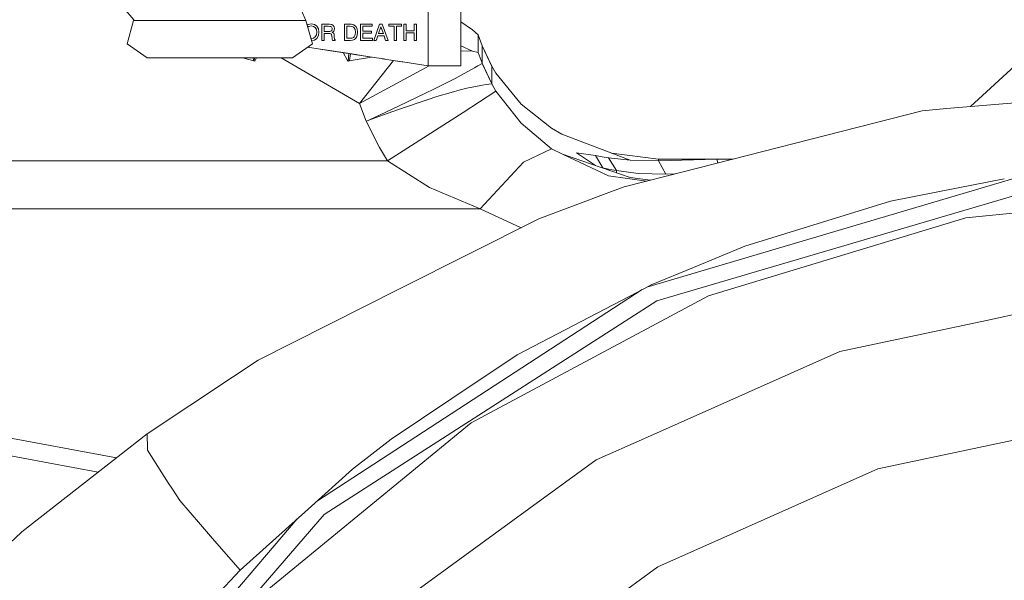
# Model space of a CAD drawing. Units: millimetres. Extents: x -1525 to 1837, y 168 to 3420.
# Drawn here: x -254 to -101, y 866 to 953 of the extents above; entities that cross this region are included whole.
import ezdxf

# ---------------------------------------------------------------- set-up
doc = ezdxf.new("R2010")
doc.units = ezdxf.units.MM
doc.layers.add('1', color=7, linetype='Continuous', true_color=0xffffff)

msp = doc.modelspace()

# ---------------------------------------------------------------- linework, layer by layer
at = {"layer": '1', "color": 18, "linetype": 'Continuous', "lineweight": 13}
for p, q in [((-185.145795, 945.489965), (-185.145795, 968.315266)), ((-238.821023, 955.932708), (-236.006252, 952.650278)), ((-190.245807, 945.489965), (-190.245807, 955.717109)), ((-209.235668, 952.544592), (-209.950879, 954.066299)), ((-237.055078, 948.882364), (-236.055925, 952.544592)), ((-236.055925, 952.544592), (-236.006252, 952.650279)), ((-236.055925, 952.544592), (-235.915624, 952.544592)), ((-235.915623, 952.544592), (-234.259307, 952.544592)), ((-234.259307, 952.544592), (-231.805086, 952.544592)), ((-231.805086, 952.544592), (-229.350865, 952.544592)), ((-222.645804, 952.544592), (-229.350865, 952.544592)), ((-222.645804, 952.544592), (-215.940744, 952.544592)), ((-215.940744, 952.544592), (-213.486508, 952.544592)), ((-213.486508, 952.544592), (-211.032286, 952.544592)), ((-209.235668, 952.544592), (-211.032286, 952.544592)), ((-209.235668, 952.544592), (-208.23653, 948.882364)), ((-183.329552, 951.078497), (-185.145795, 952.31441)), ((-209.037577, 951.818513), (-208.902553, 951.908968)), ((-208.944975, 951.47909), (-208.763331, 951.610409)), ((-208.408669, 951.994263), (-208.902553, 951.908968)), ((-208.902553, 951.908968), (-208.60894, 951.959692)), ((-208.763331, 951.610409), (-208.408669, 951.675199)), ((-208.60894, 951.959692), (-208.408669, 951.994263)), ((-208.60894, 951.959692), (-208.408669, 951.994263)), ((-208.408669, 951.994263), (-207.91775, 951.908968)), ((-208.056331, 951.610409), (-208.408669, 951.675199)), ((-207.7896, 951.416813), (-208.056331, 951.610409)), ((-207.91775, 951.908968), (-207.536295, 951.653145)), ((-207.620367, 951.1142), (-207.7896, 951.416813)), ((-207.620367, 951.1142), (-207.563445, 950.724743)), ((-207.563445, 950.724743), (-207.619101, 950.298391)), ((-207.536295, 951.653145), (-207.291052, 951.249205)), ((-207.291052, 951.249205), (-207.208738, 950.717948)), ((-207.208738, 950.717948), (-207.291052, 950.178646)), ((-206.767455, 951.939963), (-205.570921, 951.939963)), ((-206.767455, 949.439965), (-206.767455, 951.939963)), ((-206.412733, 951.620899), (-205.777973, 951.620899)), ((-206.412733, 951.620899), (-206.412733, 950.807892)), ((-205.730453, 950.807892), (-206.412733, 950.807892)), ((-205.777973, 951.620899), (-205.511972, 951.609753)), ((-205.537185, 950.816832), (-205.730453, 950.807892)), ((-205.570921, 951.939963), (-205.238476, 951.894306)), ((-205.537185, 950.816832), (-205.39102, 950.843535)), ((-205.355674, 951.577745), (-205.511972, 951.609753)), ((-205.215082, 950.959526), (-205.39102, 950.843535)), ((-205.266088, 951.5213), (-205.355674, 951.577745)), ((-205.200925, 951.437555), (-205.266088, 951.5213)), ((-205.238476, 951.894306), (-204.993859, 951.758347)), ((-205.215082, 950.959526), (-205.20772, 950.970016)), ((-205.146611, 951.208435), (-205.20772, 950.970016)), ((-205.200925, 951.437555), (-205.160409, 951.331936)), ((-204.884604, 950.892352), (-205.161884, 950.668715)), ((-205.160409, 951.331936), (-205.146611, 951.208435)), ((-204.993859, 951.758347), (-204.842597, 951.542161)), ((-204.791903, 951.25594), (-204.884604, 950.892352)), ((-204.842597, 951.542161), (-204.791903, 951.25594)), ((-203.259304, 951.939963), (-202.222317, 951.939963)), ((-203.259304, 949.439965), (-203.259304, 951.939963)), ((-202.904597, 951.620899), (-202.403918, 951.620899)), ((-202.904597, 951.620899), (-202.904597, 949.759029)), ((-202.403918, 951.620899), (-202.140018, 951.605581)), ((-202.222317, 951.939963), (-201.81419, 951.858662)), ((-201.967895, 951.559447), (-202.140018, 951.605581)), ((-201.967895, 951.559447), (-201.850861, 951.486133)), ((-201.850861, 951.486133), (-201.750547, 951.388322)), ((-201.81419, 951.858662), (-201.487839, 951.615416)), ((-201.60453, 951.101921), (-201.750547, 951.388322)), ((-201.60453, 951.101921), (-201.555297, 950.706087)), ((-201.602161, 950.30763), (-201.555297, 950.706087)), ((-201.487839, 951.615416), (-201.272771, 951.229833)), ((-201.441586, 951.532505), (-201.487839, 951.615416)), ((-201.487839, 951.615416), (-201.441586, 951.532505)), ((-201.441586, 951.532505), (-201.272771, 951.229833)), ((-201.272771, 951.229833), (-201.20059, 950.723015)), ((-201.20059, 950.723015), (-201.201797, 950.649165)), ((-200.74743, 951.939963), (-198.91952, 951.939963)), ((-200.74743, 949.439965), (-200.74743, 951.939963)), ((-200.392708, 951.620899), (-198.91952, 951.620899)), ((-200.392708, 950.889371), (-200.392708, 951.620899)), ((-200.392708, 950.889371), (-199.029848, 950.889371)), ((-199.029848, 950.570308), (-199.029848, 950.889371)), ((-198.91952, 951.620899), (-198.91952, 951.939963)), ((-198.697194, 949.439965), (-197.784096, 951.939963)), ((-197.950423, 950.482033), (-197.575331, 951.56654)), ((-197.784096, 951.939963), (-197.368264, 951.939963)), ((-197.201937, 950.482033), (-197.575331, 951.56654)), ((-197.368264, 951.939963), (-196.455166, 949.439965)), ((-196.356729, 951.939963), (-194.362506, 951.939963)), ((-196.356729, 951.620899), (-196.356729, 951.939963)), ((-196.356729, 951.620899), (-195.536971, 951.620899)), ((-195.536971, 951.620899), (-195.536971, 949.439965)), ((-195.182249, 951.620899), (-195.182249, 949.439965)), ((-195.182249, 951.620899), (-194.362506, 951.620899)), ((-194.362506, 951.939963), (-194.362506, 951.620899)), ((-194.002688, 951.939963), (-193.647966, 951.939963)), ((-194.002688, 949.439965), (-194.002688, 951.939963)), ((-193.647966, 950.916551), (-193.647966, 951.939963)), ((-193.647966, 950.916551), (-192.400515, 950.916551)), ((-192.045793, 951.939963), (-192.400515, 951.939963)), ((-192.400515, 950.916551), (-192.400515, 951.939963)), ((-192.045793, 951.939963), (-192.045793, 949.439965)), ((-182.467908, 950.277649), (-183.329552, 951.078497)), ((-208.464076, 949.716407), (-208.410367, 949.706398)), ((-208.051458, 949.77393), (-208.410367, 949.706398)), ((-207.917958, 949.479006), (-208.376041, 949.393725)), ((-208.051458, 949.77393), (-207.784593, 949.976705)), ((-207.536295, 949.753903), (-207.917958, 949.479006)), ((-207.619101, 950.298391), (-207.784593, 949.976705)), ((-207.291052, 950.178646), (-207.536295, 949.753903)), ((-206.767455, 949.439965), (-206.412733, 949.439965)), ((-206.412733, 950.488828), (-206.412733, 949.439965)), ((-205.64051, 950.488828), (-206.412733, 950.488828)), ((-205.510706, 950.480185), (-205.64051, 950.488828)), ((-205.391377, 950.45533), (-205.510706, 950.480185)), ((-205.391377, 950.45533), (-205.249846, 950.34083)), ((-205.357075, 950.427555), (-205.391377, 950.45533)), ((-205.357075, 950.427555), (-205.391377, 950.45533)), ((-205.357075, 950.427555), (-205.249846, 950.34083)), ((-205.189049, 950.101875), (-205.249846, 950.34083)), ((-205.168679, 949.792944), (-205.189049, 950.101875)), ((-205.149591, 949.61264), (-205.168679, 949.792944)), ((-205.161884, 950.668715), (-205.009222, 950.595699)), ((-205.112666, 949.439965), (-205.149591, 949.61264)), ((-204.701945, 949.439965), (-205.112666, 949.439965)), ((-205.009222, 950.595699), (-204.91302, 950.496934)), ((-204.91302, 950.496934), (-204.859436, 950.346611)), ((-204.859436, 950.346611), (-204.834327, 950.117134)), ((-204.834327, 950.117134), (-204.825833, 949.876152)), ((-204.825833, 949.876152), (-204.815552, 949.71808)), ((-204.815552, 949.71808), (-204.797745, 949.62468)), ((-204.797745, 949.62468), (-204.779893, 949.589334)), ((-204.779893, 949.589334), (-204.762921, 949.567638)), ((-204.762921, 949.567638), (-204.701945, 949.518047)), ((-204.701945, 949.518047), (-204.701945, 949.439965)), ((-203.259304, 949.439965), (-202.380151, 949.439965)), ((-202.393726, 949.759029), (-202.904597, 949.759029)), ((-202.123895, 949.775599), (-202.393726, 949.759029)), ((-201.983809, 949.47847), (-202.380151, 949.439965)), ((-202.123895, 949.775599), (-201.950938, 949.825548)), ((-201.699167, 949.595533), (-201.983809, 949.47847)), ((-201.837465, 949.904166), (-201.950938, 949.825548)), ((-201.7418, 950.008355), (-201.837465, 949.904166)), ((-201.7418, 950.008355), (-201.602161, 950.30763)), ((-201.494366, 949.784182), (-201.699167, 949.595533)), ((-201.336369, 950.037383), (-201.494366, 949.784182)), ((-201.441586, 949.868761), (-201.494366, 949.784182)), ((-201.441586, 949.868761), (-201.494366, 949.784182)), ((-201.336369, 950.037383), (-201.441586, 949.868761)), ((-201.248676, 950.288318), (-201.336369, 950.037383)), ((-201.201797, 950.649165), (-201.248676, 950.288318)), ((-200.74743, 949.439965), (-198.900864, 949.439965)), ((-200.392708, 950.570308), (-199.029848, 950.570308)), ((-200.392708, 950.570308), (-200.392708, 949.759029)), ((-200.392708, 949.759029), (-198.900864, 949.759029)), ((-198.900864, 949.439965), (-198.900864, 949.759029)), ((-198.301747, 949.439965), (-198.697194, 949.439965)), ((-198.301747, 949.439965), (-198.05564, 950.16297)), ((-198.271185, 949.52973), (-198.301747, 949.439965)), ((-198.301747, 949.439965), (-198.271185, 949.52973)), ((-198.271185, 949.52973), (-198.05564, 950.16297)), ((-197.09672, 950.16297), (-198.05564, 950.16297)), ((-197.201937, 950.482033), (-197.950423, 950.482033)), ((-196.850613, 949.439965), (-197.09672, 950.16297)), ((-197.080597, 950.115584), (-197.09672, 950.16297)), ((-197.080597, 950.115584), (-197.09672, 950.16297)), ((-196.850613, 949.439965), (-197.080597, 950.115584)), ((-197.075612, 950.100959), (-197.075614, 950.100943)), ((-196.455166, 949.439965), (-196.850613, 949.439965)), ((-195.536971, 949.439965), (-195.182249, 949.439965)), ((-194.002688, 949.439965), (-193.647966, 949.439965)), ((-193.647966, 950.597428), (-192.400515, 950.597428)), ((-193.647966, 950.597428), (-193.647966, 949.439965)), ((-192.400515, 950.597428), (-192.400515, 949.439965)), ((-192.400515, 949.439965), (-192.045793, 949.439965)), ((-182.467908, 950.277649), (-181.851566, 948.601805)), ((-181.85097, 948.591553), (-182.467908, 950.277649)), ((-182.467908, 947.576545), (-182.467908, 950.277649)), ((-233.948797, 946.700297), (-237.055078, 948.882364)), ((-211.342797, 946.700297), (-208.23653, 948.882364)), ((-208.60894, 948.323511), (-208.955873, 948.377046)), ((-208.774151, 948.349008), (-208.955869, 948.377048)), ((-208.955864, 948.377052), (-208.60894, 948.323511)), ((-208.60894, 948.323511), (-205.729604, 947.879218)), ((-202.778995, 947.423898), (-207.993347, 948.228522)), ((-205.357075, 947.821759), (-205.729604, 947.879218)), ((-202.860333, 947.436472), (-205.612365, 947.861135)), ((-203.289017, 947.502635), (-205.422577, 947.831862)), ((-205.357075, 947.821759), (-204.684123, 947.717927)), ((-204.56022, 947.698794), (-204.684123, 947.717927)), ((-203.289017, 947.502635), (-204.56022, 947.698794)), ((-185.145795, 948.613136), (-183.330581, 947.769247)), ((-185.145795, 947.820139), (-183.330581, 947.769247)), ((-183.330581, 947.769247), (-182.467908, 947.576545)), ((-181.85097, 948.591553), (-181.851566, 948.601805)), ((-180.353567, 945.418201), (-181.851566, 948.601805)), ((-180.339903, 945.372902), (-181.85097, 948.591553)), ((-181.85097, 945.878886), (-181.85097, 948.591553)), ((-230.638221, 946.700297), (-233.948797, 946.700297)), ((-222.645804, 946.700297), (-230.638221, 946.700297)), ((-214.653373, 946.700297), (-222.645804, 946.700297)), ((-217.322513, 946.24152), (-219.125706, 946.700297)), ((-217.433613, 946.700297), (-217.399955, 946.377538)), ((-217.399955, 946.377538), (-217.322513, 946.24152)), ((-217.195794, 946.189962), (-217.322513, 946.24152)), ((-217.258381, 946.700297), (-217.195794, 946.189962)), ((-217.195794, 946.189962), (-216.901154, 946.700297)), ((-214.653373, 946.700297), (-211.342797, 946.700297)), ((-213.089708, 946.700297), (-200.900421, 939.651869)), ((-203.469782, 947.530493), (-202.777773, 946.331941)), ((-203.289017, 947.502635), (-202.973321, 947.453938)), ((-202.778995, 947.423898), (-202.973321, 947.453938)), ((-202.778995, 947.423898), (-201.441586, 947.217546)), ((-202.777773, 946.331941), (-202.695802, 946.189962)), ((-202.551008, 947.388721), (-202.695802, 946.189962)), ((-202.695802, 946.189962), (-202.614099, 946.219467)), ((-202.695802, 946.189962), (-202.645928, 946.182214)), ((-202.645928, 946.182214), (-202.614099, 946.219467)), ((-202.614099, 946.219467), (-202.530146, 946.249746)), ((-202.530146, 946.249746), (-199.040257, 946.846984)), ((-202.456996, 946.300648), (-202.530146, 946.249746)), ((-202.456996, 946.300648), (-202.334147, 947.355261)), ((-199.318379, 946.8899), (-202.35806, 947.358951)), ((-201.388136, 947.209297), (-201.514496, 947.228796)), ((-201.196343, 947.179697), (-201.441586, 947.217546)), ((-201.196343, 947.179697), (-199.318379, 946.8899)), ((-200.900421, 939.651869), (-195.636584, 946.321781)), ((-199.318379, 946.8899), (-198.271185, 946.728311)), ((-197.080597, 946.54461), (-198.271185, 946.728311)), ((-194.340438, 946.121775), (-197.383185, 946.591298)), ((-197.080597, 946.54461), (-196.7123, 946.487807)), ((-196.7123, 946.487807), (-194.605201, 946.162663)), ((-194.340438, 946.121775), (-194.605201, 946.162663)), ((-194.340438, 946.121775), (-194.308192, 946.116827)), ((-194.187686, 946.098231), (-194.308192, 946.116827)), ((-182.467908, 947.576545), (-181.85097, 945.878886)), ((-200.900421, 939.651869), (-190.083524, 945.489965)), ((-194.187686, 946.098231), (-190.245807, 945.489965)), ((-190.245807, 945.489965), (-185.145795, 945.489965)), ((-183.006704, 945.180617), (-185.115144, 944.024466)), ((-182.52936, 945.455216), (-183.006704, 945.180617)), ((-182.52936, 945.455216), (-181.851566, 945.867203)), ((-181.851566, 945.867203), (-181.85097, 945.878886)), ((-180.353642, 942.661904), (-181.851566, 945.867203)), ((-181.85097, 945.878886), (-180.339903, 942.660235)), ((-180.353567, 945.418201), (-180.339903, 945.372902)), ((-179.690063, 944.338642), (-180.353567, 945.418201)), ((-180.339903, 942.660235), (-180.339903, 945.372902)), ((-105.929724, 939.138719), (-98.402038, 946.065508)), ((-186.042517, 943.536006), (-187.277615, 942.909323)), ((-185.115144, 944.024466), (-186.042517, 943.536006)), ((-179.690063, 944.338642), (-175.796598, 939.545117)), ((-189.37467, 941.84532), (-190.664366, 941.211186)), ((-187.277615, 942.909323), (-189.37467, 941.84532)), ((-185.262993, 941.753589), (-186.64825, 941.346787)), ((-184.227392, 942.014776), (-185.262993, 941.753589)), ((-179.688185, 941.566788), (-184.798479, 938.232683)), ((-184.227392, 942.014776), (-181.784794, 942.498766)), ((-181.784794, 942.498766), (-181.204915, 942.575715)), ((-180.792719, 942.617439), (-181.204915, 942.575715)), ((-180.792719, 942.617439), (-180.353642, 942.661904)), ((-180.353642, 942.661904), (-180.339903, 942.660235)), ((-179.688185, 941.566788), (-180.353642, 942.661904)), ((-179.688185, 941.566788), (-175.771311, 936.590575)), ((-190.664366, 941.211186), (-194.858089, 939.203344)), ((-190.256715, 940.247379), (-194.667205, 938.743733)), ((-190.256715, 940.247379), (-188.882619, 940.690599)), ((-186.64825, 941.346787), (-188.882619, 940.690599)), ((-199.890733, 936.873458), (-200.900421, 939.651869)), ((-194.858089, 939.203344), (-196.728304, 938.329004)), ((-194.667205, 938.743733), (-196.614906, 938.054226)), ((-171.049312, 935.775481), (-175.796598, 939.545117)), ((-113.439314, 938.507102), (-153.232455, 928.33247)), ((-113.439314, 938.507102), (-109.644569, 938.826285)), ((-97.732738, 939.82812), (-109.644569, 938.826285)), ((-199.826032, 936.902963), (-199.484408, 937.059008)), ((-199.470863, 937.025987), (-199.823901, 936.897777)), ((-196.728304, 938.329004), (-199.484408, 937.059008)), ((-196.614906, 938.054226), (-199.470863, 937.025987)), ((-184.798479, 938.232683), (-196.536496, 930.707656)), ((-199.890733, 936.873458), (-199.826032, 936.902963)), ((-199.823901, 936.897777), (-199.890733, 936.873458)), ((-197.802156, 932.800435), (-199.890733, 936.873458)), ((-171.050683, 932.557605), (-175.771311, 936.590575)), ((-171.049312, 935.775481), (-169.460088, 934.835576)), ((-158.81151, 930.803977), (-169.460088, 934.835576)), ((-196.536496, 930.707656), (-197.802156, 932.800435)), ((-175.395742, 930.506848), (-171.050683, 932.557605)), ((-169.358194, 931.756221), (-171.050683, 932.557605)), ((-162.20504, 928.369425), (-169.358194, 931.756221)), ((-158.838391, 928.134464), (-169.358194, 931.756221)), ((-167.161614, 931.979977), (-164.198726, 930.00605)), ((-164.198726, 931.553744), (-167.161614, 931.979977)), ((-163.194731, 931.350611), (-164.198726, 931.553744)), ((-163.085029, 929.609261), (-164.198726, 931.553744)), ((-162.179857, 931.184314), (-163.194731, 931.350611)), ((-158.81151, 930.803977), (-162.179857, 931.184314)), ((-160.931572, 929.198764), (-162.179857, 931.184314)), ((-154.415727, 930.990182), (-161.728864, 931.9085)), ((-154.415727, 930.737458), (-158.81151, 930.803977)), ((-154.415727, 930.737458), (-154.415727, 930.990182)), ((-145.354807, 930.990182), (-154.415727, 930.737458)), ((-145.354807, 930.990182), (-154.415727, 930.990182)), ((-142.8029, 930.999183), (-145.354807, 930.990182)), ((-145.216423, 930.382074), (-145.354807, 930.990182)), ((-196.536496, 930.707656), (-280.827105, 930.707656)), ((-190.008357, 926.587604), (-196.536496, 930.707656)), ((-175.395742, 930.506848), (-182.140648, 923.274957)), ((-164.198726, 930.00605), (-163.944877, 929.892524)), ((-163.085029, 929.609261), (-163.169193, 929.625472)), ((-162.014097, 929.384433), (-163.085029, 929.609261)), ((-163.085029, 929.596496), (-163.085029, 929.609261)), ((-160.931572, 929.198764), (-162.014097, 929.384433)), ((-153.839514, 929.68943), (-154.415727, 930.737458)), ((-153.263301, 928.641401), (-153.839514, 929.68943)), ((-156.285457, 927.551855), (-162.20504, 928.369425)), ((-157.604814, 928.748451), (-160.931572, 929.198764)), ((-160.931572, 928.855104), (-160.931572, 929.198764)), ((-159.74918, 926.666223), (-153.232455, 928.33247)), ((-158.838391, 928.134464), (-155.65573, 927.712868)), ((-157.604814, 928.748451), (-153.263301, 928.641401)), ((-96.890651, 928.662105), (-156.241682, 911.076198)), ((-153.263301, 928.641401), (-151.872594, 928.680171)), ((-100.654266, 927.92631), (-107.847527, 926.520012)), ((-182.140648, 923.274957), (-190.008357, 926.587604)), ((-161.728203, 925.927423), (-159.74918, 926.666223)), ((-154.688105, 908.970736), (-95.725775, 926.28362)), ((-118.372776, 924.462281), (-107.847527, 926.520012)), ((-161.728203, 925.927423), (-173.034057, 921.706878)), ((-106.626764, 921.853088), (-64.999998, 925.952993)), ((-182.140648, 923.274957), (-277.564764, 923.274957)), ((-175.787726, 920.321616), (-182.140648, 923.274957)), ((-140.975952, 917.446755), (-118.372776, 924.462281)), ((-173.034057, 921.706878), (-194.602549, 910.856627)), ((-146.653846, 909.711026), (-106.626764, 921.853088)), ((-140.975952, 917.446755), (-148.980454, 914.14436)), ((-155.580163, 911.42156), (-148.980454, 914.14436)), ((-176.373616, 900.565706), (-156.477645, 910.953008)), ((-156.477645, 910.953008), (-155.580163, 911.42156)), ((-194.602549, 910.856627), (-216.690555, 899.745069)), ((-156.962017, 910.700126), (-207.463174, 877.892449)), ((-183.543012, 889.993332), (-146.653846, 909.711026)), ((-85.717544, 909.695409), (-103.444688, 905.927442)), ((-206.384435, 875.747524), (-154.688105, 908.970736)), ((-103.444688, 905.927442), (-126.247168, 901.080571)), ((-176.373616, 900.565706), (-186.532214, 893.78085)), ((-126.247168, 901.080571), (-140.433863, 894.764267)), ((-216.690555, 899.745069), (-220.654577, 897.113286)), ((-220.654577, 897.113286), (-233.911663, 888.311647)), ((-140.433863, 894.764267), (-156.593923, 887.569342)), ((-195.984244, 887.467943), (-186.532214, 893.78085)), ((-215.876624, 863.457821), (-183.543012, 889.993332)), ((-83.711967, 890.613638), (-104.634441, 886.166416)), ((-264.017671, 889.236532), (-238.668375, 884.584986)), ((-233.911663, 888.311647), (-253.401458, 873.042308)), ((-233.860999, 885.964595), (-233.911663, 888.311647)), ((-266.365379, 886.9076), (-241.522208, 882.349143)), ((-201.989025, 882.80531), (-195.984244, 887.467943)), ((-156.593929, 887.569339), (-164.100006, 884.227417)), ((-233.856678, 885.764562), (-233.860999, 885.964595)), ((-233.856246, 885.744654), (-233.856678, 885.764562)), ((-230.641693, 880.696259), (-233.856246, 885.744654)), ((-120.318092, 882.832788), (-104.634441, 886.166416)), ((-164.100006, 884.227417), (-174.565643, 876.623712)), ((-201.989025, 882.80531), (-208.899245, 876.603626)), ((-120.318092, 882.832788), (-142.304599, 873.043738)), ((-229.998142, 879.685543), (-230.641693, 880.696259)), ((-228.86686, 877.908908), (-229.998142, 879.685543)), ((-228.86686, 877.908908), (-225.634739, 874.195777)), ((-206.384435, 875.747524), (-246.62663, 829.305552)), ((-208.899245, 876.603626), (-219.471544, 867.115341)), ((-174.565643, 876.623712), (-197.621688, 859.872483)), ((-210.582493, 875.092967), (-249.825239, 829.122506)), ((-225.634739, 874.195777), (-223.746732, 872.026764)), ((-253.458053, 872.998022), (-271.737814, 855.95151)), ((-253.458053, 872.998022), (-253.401458, 873.042308)), ((-154.506549, 867.611073), (-142.304599, 873.043738)), ((-223.746732, 872.026764), (-219.471544, 867.115341)), ((-219.471544, 867.115341), (-228.772104, 857.221924)), ((-154.506549, 867.611073), (-176.14238, 851.891719))]:
    msp.add_line(p, q, dxfattribs=at)

doc.saveas('drawing.dxf')
